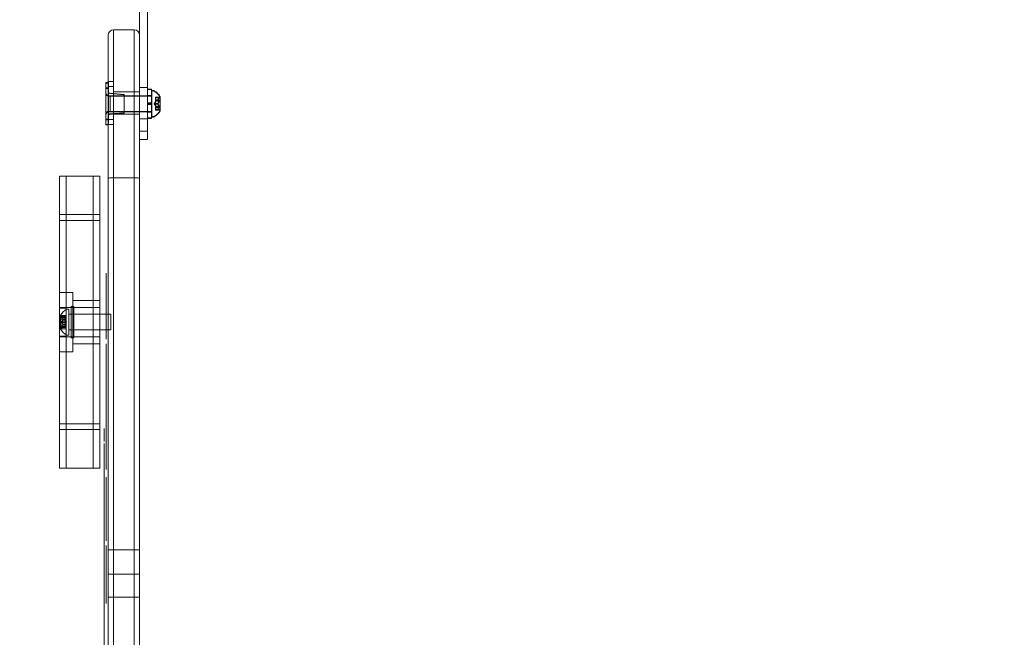
# Model space of a CAD drawing. Extents: x -118 to 513, y -385 to 66.
# Drawn here: x 38 to 62, y -66 to -51 of the extents above; entities that cross this region are included whole.
import ezdxf

# ---------------------------------------------------------------- set-up
doc = ezdxf.new("R2010")
doc.units = 0
doc.header["$MEASUREMENT"] = 0
doc.header["$PDMODE"] = 64
doc.styles.get("Standard").update_dxf_attribs({"font": 'Helvetica LT 57 Condensed_0.ttf'})
doc.dimstyles.new('FEET-METERS', dxfattribs={"dimtxt": 12, "dimasz": 7, "dimexe": 3, "dimexo": 3, "dimgap": 3, "dimtad": 0, "dimdec": 1, "dimzin": 3, "dimdsep": 46, "dimlunit": 4, "dimtxsty": 'Standard', "dimcen": 0.09, "dimadec": 0, "dimazin": 0, "dimtfac": 2, "dimtdec": 1, "dimtofl": 0, "dimtmove": 0, "dimatfit": 3, "dimfxl": 1, "dimfrac": 2, "dimtolj": 1, "dimtzin": 3, "dimarcsym": 0})

# ---------------------------------------------------------------- blocks, each defined once
blk = doc.blocks.new('*D17')
at = {"color": 0, "lineweight": -2, "transparency": 16777216}
for p, q in [((-66.6, -104.377), (-66.6, 51.156)), ((281.425, -133.635), (281.425, 51.156)), ((-59.6, 48.156), (51.494, 48.156)), ((274.425, 48.156), (145.36, 48.156))]:
    blk.add_line(p, q, dxfattribs=at)
at = {"color": 0, "lineweight": 0, "transparency": 16777216}
for points in [[(-59.6, 49.323), (-59.6, 46.989), (-66.6, 48.156)], [(274.425, 49.323), (274.425, 46.989), (281.425, 48.156)]]:
    blk.add_solid(points, dxfattribs=at)
at = {"layer": 'DEFPOINTS', "color": 0, "lineweight": 0, "transparency": 16777216}
for p in [(-66.6, 48.156), (-66.6, -107.377), (281.425, -136.635)]:
    blk.add_point(p, dxfattribs=at)
at = {"color": 0, "lineweight": 0, "transparency": 16777216, "insert": (98.427, 48.156), "char_height": 12, "attachment_point": 5}
blk.add_mtext('\\A1;29\'-0" [8.8M]', dxfattribs=at)
blk = doc.blocks.new('*D18')
at = {"color": 0, "lineweight": -2, "transparency": 16777216}
for p, q in [((111.714, 29.76), (-102.675, 29.76)), ((-99.675, 22.76), (-99.675, -100.543)), ((-99.675, -308.149), (-99.675, -194.409)), ((40.164, -315.149), (-102.675, -315.149))]:
    blk.add_line(p, q, dxfattribs=at)
at = {"color": 0, "lineweight": 0, "transparency": 16777216}
for points in [[(-100.842, 22.76), (-98.508, 22.76), (-99.675, 29.76)], [(-100.842, -308.149), (-98.508, -308.149), (-99.675, -315.149)]]:
    blk.add_solid(points, dxfattribs=at)
at = {"layer": 'DEFPOINTS', "color": 0, "lineweight": 0, "transparency": 16777216}
for p in [(114.714, 29.76), (-99.675, -315.149), (43.164, -315.149)]:
    blk.add_point(p, dxfattribs=at)
at = {"color": 0, "lineweight": 0, "transparency": 16777216, "insert": (-99.675, -147.476), "char_height": 12, "attachment_point": 5, "rotation": 90}
blk.add_mtext('\\A1;28\'-9" [8.8M]', dxfattribs=at)
blk = doc.blocks.new('new block')
at = {"color": 0, "linetype": 'Continuous', "lineweight": 0}
for p, q in [((41.033, -54.036), (41.033, -50.623)), ((41.221, -50.623), (41.221, -54.036)), ((40.282, -52.613), (40.282, -51.738)), ((40.407, -51.613), (40.407, -52.613)), ((40.907, -51.613), (40.407, -51.613)), ((40.407, -51.613), (40.407, -52.613)), ((40.907, -52.613), (40.907, -51.613)), ((40.907, -52.613), (40.907, -51.613)), ((41.032, -51.738), (41.032, -52.613)), ((40.282, -52.613), (40.282, -55.168)), ((40.407, -55.15), (40.407, -52.613)), ((40.407, -55.15), (40.407, -52.613)), ((40.907, -52.613), (40.907, -55.15)), ((40.907, -52.613), (40.907, -55.15)), ((41.032, -55.168), (41.032, -52.613)), ((40.229, -52.875), (40.229, -53)), ((40.282, -52.875), (40.229, -52.875)), ((40.229, -52.886), (40.229, -53.011)), ((40.292, -52.886), (40.229, -52.886)), ((40.282, -52.848), (40.407, -52.848)), ((40.291, -52.875), (40.282, -52.875)), ((40.282, -52.97), (40.407, -52.97)), ((40.291, -53), (40.291, -52.875)), ((40.292, -53.011), (40.292, -52.886)), ((40.229, -53.75), (40.229, -53)), ((40.229, -53), (40.282, -53)), ((40.229, -53.761), (40.229, -53.011)), ((40.229, -53.011), (40.292, -53.011)), ((40.282, -53), (40.291, -53)), ((40.291, -53), (40.291, -53.75)), ((40.635, -53.187), (40.291, -53.187)), ((40.292, -53.011), (40.292, -53.761)), ((40.635, -53.198), (40.292, -53.198)), ((40.666, -53.156), (40.32, -53.127)), ((40.667, -53.167), (40.32, -53.138)), ((40.328, -53.187), (40.328, -53.562)), ((40.328, -53.187), (41.032, -53.187)), ((41.328, -53.198), (40.328, -53.198)), ((40.907, -53.097), (40.407, -53.097)), ((40.666, -53.594), (40.666, -53.156)), ((40.667, -53.604), (40.667, -53.167)), ((41.032, -53.097), (40.907, -53.097)), ((41.032, -53.187), (41.033, -53.187)), ((41.221, -52.988), (41.033, -52.988)), ((41.033, -53.187), (41.321, -53.187)), ((41.321, -53.031), (41.221, -53.031)), ((41.221, -53.042), (41.321, -53.042)), ((41.321, -53.182), (41.221, -53.182)), ((41.221, -53.193), (41.321, -53.193)), ((41.321, -53.719), (41.321, -53.031)), ((41.321, -53.187), (41.328, -53.187)), ((41.328, -53.062), (41.328, -53.687)), ((41.368, -53.062), (41.328, -53.062)), ((41.328, -53.073), (41.368, -53.073)), ((41.528, -53.538), (41.528, -53.211)), ((41.221, -53.359), (41.321, -53.359)), ((41.221, -53.37), (41.321, -53.37)), ((41.221, -53.39), (41.321, -53.39)), ((41.221, -53.401), (41.321, -53.401)), ((41.382, -53.375), (41.416, -53.335)), ((41.382, -53.386), (41.416, -53.346)), ((41.382, -53.375), (41.416, -53.414)), ((41.382, -53.386), (41.416, -53.425)), ((41.416, -53.224), (41.416, -53.228)), ((41.416, -53.224), (41.513, -53.224)), ((41.416, -53.284), (41.416, -53.228)), ((41.509, -53.229), (41.416, -53.229)), ((41.513, -53.235), (41.416, -53.235)), ((41.509, -53.24), (41.416, -53.24)), ((41.416, -53.286), (41.416, -53.284)), ((41.472, -53.285), (41.416, -53.285)), ((41.416, -53.294), (41.416, -53.286)), ((41.472, -53.286), (41.416, -53.286)), ((41.416, -53.294), (41.416, -53.308)), ((41.509, -53.294), (41.416, -53.294)), ((41.472, -53.295), (41.416, -53.295)), ((41.472, -53.297), (41.416, -53.297)), ((41.509, -53.305), (41.416, -53.305)), ((41.416, -53.305), (41.522, -53.305)), ((41.416, -53.372), (41.416, -53.308)), ((41.509, -53.309), (41.416, -53.309)), ((41.522, -53.316), (41.416, -53.316)), ((41.509, -53.32), (41.416, -53.32)), ((41.416, -53.376), (41.416, -53.372)), ((41.472, -53.373), (41.416, -53.373)), ((41.416, -53.44), (41.416, -53.376)), ((41.472, -53.376), (41.416, -53.376)), ((41.472, -53.384), (41.416, -53.384)), ((41.472, -53.387), (41.416, -53.387)), ((41.416, -53.44), (41.416, -53.455)), ((41.509, -53.44), (41.416, -53.44)), ((41.416, -53.444), (41.522, -53.444)), ((41.509, -53.451), (41.416, -53.451)), ((41.522, -53.305), (41.522, -53.444)), ((41.522, -53.455), (41.522, -53.444)), ((40.635, -53.562), (40.291, -53.562)), ((40.635, -53.573), (40.292, -53.573)), ((40.666, -53.594), (40.32, -53.622)), ((40.667, -53.604), (40.32, -53.633)), ((40.328, -53.573), (40.328, -53.562)), ((40.328, -53.562), (41.032, -53.562)), ((41.032, -53.573), (40.328, -53.573)), ((40.907, -53.628), (40.407, -53.628)), ((41.032, -53.628), (40.907, -53.628)), ((41.032, -53.562), (41.033, -53.562)), ((41.033, -53.573), (41.032, -53.573)), ((41.033, -53.562), (41.321, -53.562)), ((41.321, -53.573), (41.033, -53.573)), ((41.321, -53.567), (41.221, -53.567)), ((41.221, -53.578), (41.321, -53.578)), ((41.321, -53.562), (41.328, -53.562)), ((41.328, -53.573), (41.321, -53.573)), ((41.522, -53.455), (41.416, -53.455)), ((41.416, -53.464), (41.416, -53.455)), ((41.509, -53.455), (41.416, -53.455)), ((41.416, -53.465), (41.416, -53.464)), ((41.472, -53.464), (41.416, -53.464)), ((41.416, -53.521), (41.416, -53.465)), ((41.472, -53.465), (41.416, -53.465)), ((41.509, -53.466), (41.416, -53.466)), ((41.472, -53.474), (41.416, -53.474)), ((41.472, -53.476), (41.416, -53.476)), ((41.416, -53.521), (41.416, -53.526)), ((41.509, -53.521), (41.416, -53.521)), ((41.416, -53.526), (41.416, -53.533)), ((41.416, -53.526), (41.513, -53.526)), ((41.509, -53.532), (41.416, -53.532)), ((41.416, -53.537), (41.416, -53.533)), ((41.513, -53.537), (41.416, -53.537)), ((41.528, -53.549), (41.528, -53.538)), ((40.229, -53.75), (40.229, -53.875)), ((40.229, -53.75), (40.282, -53.75)), ((40.229, -53.761), (40.229, -53.875)), ((40.229, -53.761), (40.292, -53.761)), ((40.229, -53.875), (40.229, -53.886)), ((40.282, -53.875), (40.229, -53.875)), ((40.282, -53.886), (40.229, -53.886)), ((40.282, -53.75), (40.291, -53.75)), ((40.282, -53.755), (40.407, -53.755)), ((40.291, -53.875), (40.282, -53.875)), ((40.282, -53.878), (40.407, -53.878)), ((40.292, -53.886), (40.282, -53.886)), ((40.291, -53.875), (40.291, -53.75)), ((40.292, -53.886), (40.292, -53.761)), ((41.221, -53.738), (41.033, -53.738)), ((41.321, -53.719), (41.221, -53.719)), ((41.221, -53.729), (41.321, -53.729)), ((41.321, -53.719), (41.321, -53.729)), ((41.328, -53.698), (41.328, -53.687)), ((41.368, -53.687), (41.328, -53.687)), ((41.328, -53.698), (41.368, -53.698)), ((41.033, -54.036), (41.221, -54.036)), ((41.033, -54.036), (41.033, -54.238)), ((41.221, -54.238), (41.221, -54.036)), ((41.221, -54.238), (41.033, -54.238)), ((39.115, -55.115), (39.115, -55.469)), ((39.115, -55.115), (39.276, -55.115)), ((39.276, -55.115), (39.276, -55.469)), ((39.276, -55.469), (39.276, -55.115)), ((39.276, -55.115), (39.922, -55.115)), ((39.922, -55.469), (39.922, -55.115)), ((39.922, -55.115), (40.083, -55.115)), ((39.922, -55.115), (39.922, -55.469)), ((40.083, -55.469), (40.083, -55.115)), ((40.282, -88.058), (40.282, -55.168)), ((40.407, -55.15), (40.407, -88.076)), ((40.407, -55.15), (40.907, -55.15)), ((40.407, -55.15), (40.407, -88.076)), ((40.907, -88.076), (40.907, -55.15)), ((40.907, -88.076), (40.907, -55.15)), ((41.032, -55.168), (41.032, -88.058)), ((39.115, -55.476), (39.115, -55.469)), ((39.115, -55.584), (39.115, -55.476)), ((39.276, -55.476), (39.276, -55.469)), ((39.276, -55.469), (39.276, -55.476)), ((39.276, -55.584), (39.276, -55.476)), ((39.276, -55.476), (39.276, -55.584)), ((39.922, -55.469), (39.922, -55.476)), ((39.922, -55.476), (39.922, -55.469)), ((39.922, -55.476), (39.922, -55.584)), ((39.922, -55.584), (39.922, -55.476)), ((40.083, -55.469), (40.083, -55.476)), ((40.083, -55.476), (40.083, -55.584)), ((39.115, -55.584), (39.115, -56.033)), ((39.276, -55.584), (39.276, -56.033)), ((39.276, -56.033), (39.276, -55.584)), ((39.922, -56.033), (39.922, -55.584)), ((39.922, -55.584), (39.922, -56.033)), ((40.083, -56.033), (40.083, -55.584)), ((39.115, -56.033), (39.115, -56.638)), ((39.115, -56.033), (39.276, -56.033)), ((39.276, -56.033), (39.276, -56.638)), ((39.276, -56.638), (39.276, -56.033)), ((39.276, -56.033), (39.922, -56.033)), ((39.922, -56.638), (39.922, -56.033)), ((39.922, -56.033), (40.083, -56.033)), ((39.922, -56.033), (39.922, -56.638)), ((40.083, -56.638), (40.083, -56.033)), ((39.115, -56.174), (39.276, -56.174)), ((39.276, -56.174), (39.922, -56.174)), ((39.922, -56.174), (40.083, -56.174)), ((39.115, -56.643), (39.115, -56.638)), ((39.115, -56.785), (39.115, -56.643)), ((39.276, -56.643), (39.276, -56.638)), ((39.276, -56.638), (39.276, -56.643)), ((39.276, -56.785), (39.276, -56.643)), ((39.276, -56.643), (39.276, -56.785)), ((39.922, -56.638), (39.922, -56.643)), ((39.922, -56.643), (39.922, -56.638)), ((39.922, -56.643), (39.922, -56.785)), ((39.922, -56.785), (39.922, -56.643)), ((40.083, -56.638), (40.083, -56.643)), ((40.083, -56.643), (40.083, -56.785)), ((39.115, -56.785), (39.115, -58.157)), ((39.276, -56.785), (39.276, -58.157)), ((39.276, -58.157), (39.276, -56.785)), ((39.922, -58.157), (39.922, -56.785)), ((39.922, -56.785), (39.922, -58.157)), ((40.083, -58.157), (40.083, -56.785)), ((40.235, -57.445), (40.235, -57.433)), ((40.235, -57.466), (40.235, -57.445)), ((40.235, -57.53), (40.235, -57.466)), ((40.235, -57.619), (40.235, -57.53)), ((40.235, -57.712), (40.235, -57.619)), ((39.115, -57.894), (39.276, -57.894)), ((39.276, -57.894), (39.438, -57.894)), ((39.438, -59.315), (39.438, -57.894)), ((40.235, -57.831), (40.235, -57.712)), ((40.235, -57.971), (40.235, -57.831)), ((39.115, -58.25), (39.115, -58.157)), ((39.276, -58.25), (39.276, -58.157)), ((39.276, -58.157), (39.276, -58.25)), ((39.438, -58.088), (39.922, -58.088)), ((39.922, -58.088), (40.083, -58.088)), ((39.922, -58.157), (39.922, -58.25)), ((39.922, -58.25), (39.922, -58.157)), ((40.083, -58.157), (40.083, -58.25)), ((40.235, -58.132), (40.235, -57.971)), ((40.235, -58.166), (40.235, -58.132)), ((39.276, -58.25), (39.115, -58.25)), ((39.115, -58.25), (39.115, -58.959)), ((39.115, -58.269), (39.276, -58.269)), ((39.276, -58.25), (39.276, -58.959)), ((39.922, -58.25), (39.276, -58.25)), ((39.276, -58.959), (39.276, -58.25)), ((39.342, -58.292), (39.301, -58.292)), ((39.342, -58.292), (39.342, -58.604)), ((39.394, -58.979), (39.394, -58.229)), ((39.457, -58.229), (39.394, -58.229)), ((39.457, -58.229), (39.457, -58.979)), ((39.922, -58.959), (39.922, -58.25)), ((40.083, -58.25), (39.922, -58.25)), ((39.922, -58.25), (39.922, -58.959)), ((40.083, -58.959), (40.083, -58.25)), ((40.235, -58.335), (40.235, -58.166)), ((40.235, -58.479), (40.235, -58.335)), ((39.276, -58.444), (39.115, -58.444)), ((39.141, -58.441), (39.141, -58.768)), ((39.147, -58.535), (39.147, -58.604)), ((39.147, -58.535), (39.253, -58.535)), ((39.147, -58.604), (39.147, -58.674)), ((39.157, -58.472), (39.253, -58.472)), ((39.198, -58.501), (39.159, -58.456)), ((39.16, -58.474), (39.253, -58.474)), ((39.16, -58.482), (39.253, -58.482)), ((39.16, -58.596), (39.253, -58.596)), ((39.16, -58.613), (39.253, -58.613)), ((39.198, -58.501), (39.253, -58.501)), ((39.198, -58.501), (39.253, -58.501)), ((39.198, -58.552), (39.253, -58.552)), ((39.198, -58.554), (39.253, -58.554)), ((39.253, -58.472), (39.253, -58.481)), ((39.253, -58.55), (39.253, -58.481)), ((39.253, -58.554), (39.253, -58.55)), ((39.253, -58.596), (39.253, -58.554)), ((39.288, -58.604), (39.253, -58.565)), ((39.253, -58.596), (39.253, -58.612)), ((39.288, -58.604), (39.253, -58.644)), ((39.253, -58.654), (39.253, -58.612)), ((39.342, -58.417), (40.083, -58.417)), ((39.342, -58.604), (39.342, -58.917)), ((39.457, -58.417), (39.394, -58.417)), ((40.083, -58.417), (40.282, -58.417)), ((40.235, -58.606), (40.235, -58.479)), ((40.235, -58.708), (40.235, -58.606)), ((40.282, -58.417), (40.342, -58.417)), ((40.342, -58.417), (40.342, -58.604)), ((40.342, -58.604), (40.342, -58.792)), ((39.276, -58.765), (39.115, -58.765)), ((39.147, -58.674), (39.253, -58.674)), ((39.157, -58.736), (39.253, -58.736)), ((39.198, -58.708), (39.159, -58.753)), ((39.16, -58.726), (39.253, -58.726)), ((39.16, -58.735), (39.253, -58.735)), ((39.198, -58.655), (39.253, -58.655)), ((39.198, -58.657), (39.253, -58.657)), ((39.198, -58.708), (39.253, -58.708)), ((39.198, -58.708), (39.253, -58.708)), ((39.253, -58.657), (39.253, -58.654)), ((39.253, -58.726), (39.253, -58.657)), ((39.253, -58.726), (39.253, -58.736)), ((39.342, -58.792), (40.083, -58.792)), ((39.457, -58.792), (39.394, -58.792)), ((40.083, -58.792), (40.282, -58.792)), ((40.235, -58.746), (40.235, -58.708)), ((40.235, -58.856), (40.235, -58.746)), ((40.235, -58.924), (40.235, -58.856)), ((40.282, -58.792), (40.342, -58.792)), ((39.115, -58.939), (39.276, -58.939)), ((39.276, -58.959), (39.115, -58.959)), ((39.115, -59.052), (39.115, -58.959)), ((39.115, -59.052), (39.115, -60.424)), ((39.276, -59.052), (39.276, -58.959)), ((39.276, -58.959), (39.276, -59.052)), ((39.922, -58.959), (39.276, -58.959)), ((39.276, -59.052), (39.276, -60.424)), ((39.276, -60.424), (39.276, -59.052)), ((39.342, -58.917), (39.301, -58.917)), ((39.457, -58.979), (39.394, -58.979)), ((39.922, -58.959), (39.922, -59.052)), ((40.083, -58.959), (39.922, -58.959)), ((39.922, -59.052), (39.922, -58.959)), ((39.922, -60.424), (39.922, -59.052)), ((39.922, -59.052), (39.922, -60.424)), ((40.083, -58.959), (40.083, -59.052)), ((40.083, -60.424), (40.083, -59.052)), ((40.235, -58.954), (40.235, -58.924)), ((40.235, -58.983), (40.235, -58.954)), ((40.235, -59.009), (40.235, -58.983)), ((39.115, -59.315), (39.276, -59.315)), ((39.276, -59.315), (39.438, -59.315)), ((39.438, -59.121), (39.922, -59.121)), ((39.922, -59.121), (40.083, -59.121)), ((40.235, -60.517), (40.235, -59.122)), ((39.115, -60.566), (39.115, -60.424)), ((39.276, -60.566), (39.276, -60.424)), ((39.276, -60.424), (39.276, -60.566)), ((39.922, -60.424), (39.922, -60.566)), ((39.922, -60.566), (39.922, -60.424)), ((40.083, -60.424), (40.083, -60.566)), ((39.115, -60.571), (39.115, -60.566)), ((39.115, -60.571), (39.115, -61.176)), ((39.276, -60.571), (39.276, -60.566)), ((39.276, -60.566), (39.276, -60.571)), ((39.276, -60.571), (39.276, -61.176)), ((39.276, -61.176), (39.276, -60.571)), ((39.922, -60.566), (39.922, -60.571)), ((39.922, -60.571), (39.922, -60.566)), ((39.922, -61.176), (39.922, -60.571)), ((39.922, -60.571), (39.922, -61.176)), ((40.083, -60.566), (40.083, -60.571)), ((40.083, -61.176), (40.083, -60.571)), ((40.235, -61.012), (40.235, -60.517)), ((39.115, -61.035), (39.276, -61.035)), ((39.115, -61.176), (39.115, -61.625)), ((39.115, -61.176), (39.276, -61.176)), ((39.276, -61.035), (39.922, -61.035)), ((39.276, -61.176), (39.276, -61.625)), ((39.276, -61.625), (39.276, -61.176)), ((39.276, -61.176), (39.922, -61.176)), ((39.922, -61.035), (40.083, -61.035)), ((39.922, -61.625), (39.922, -61.176)), ((39.922, -61.176), (40.083, -61.176)), ((39.922, -61.176), (39.922, -61.625)), ((40.083, -61.625), (40.083, -61.176)), ((40.182, -61.148), (40.182, -61.305)), ((40.235, -61.627), (40.235, -61.012)), ((40.182, -61.305), (40.182, -61.457)), ((39.115, -61.732), (39.115, -61.625)), ((39.276, -61.732), (39.276, -61.625)), ((39.276, -61.625), (39.276, -61.732)), ((39.922, -61.625), (39.922, -61.732)), ((39.922, -61.732), (39.922, -61.625)), ((40.083, -61.625), (40.083, -61.732)), ((40.182, -64.689), (40.182, -61.508)), ((40.235, -62.131), (40.235, -61.627)), ((39.115, -61.739), (39.115, -61.732)), ((39.115, -61.739), (39.115, -62.094)), ((39.276, -61.739), (39.276, -61.732)), ((39.276, -61.732), (39.276, -61.739)), ((39.276, -61.739), (39.276, -62.094)), ((39.276, -62.094), (39.276, -61.739)), ((39.922, -61.732), (39.922, -61.739)), ((39.922, -61.739), (39.922, -61.732)), ((39.922, -62.094), (39.922, -61.739)), ((39.922, -61.739), (39.922, -62.094)), ((40.083, -61.732), (40.083, -61.739)), ((40.083, -62.094), (40.083, -61.739)), ((39.115, -62.094), (39.276, -62.094)), ((39.276, -62.094), (39.922, -62.094)), ((39.922, -62.094), (40.083, -62.094)), ((40.235, -63.262), (40.235, -62.309)), ((40.182, -62.8), (40.182, -63.071)), ((40.182, -63.071), (40.182, -63.122)), ((40.182, -63.122), (40.182, -63.241)), ((40.182, -63.241), (40.182, -63.283)), ((40.235, -63.41), (40.235, -63.262)), ((40.235, -63.521), (40.235, -63.41)), ((40.235, -63.656), (40.235, -63.521)), ((40.235, -63.673), (40.235, -63.656)), ((40.235, -63.771), (40.235, -63.673)), ((40.235, -63.783), (40.235, -63.771)), ((40.235, -63.817), (40.235, -63.783)), ((40.235, -63.826), (40.235, -63.817)), ((40.235, -63.834), (40.235, -63.826)), ((40.235, -65.333), (40.235, -63.944)), ((40.407, -64.049), (40.282, -64.049)), ((40.907, -64.049), (40.407, -64.049)), ((41.032, -64.049), (40.907, -64.049)), ((40.182, -65.142), (40.182, -64.689)), ((40.407, -64.632), (40.282, -64.632)), ((40.907, -64.632), (40.407, -64.632)), ((41.032, -64.632), (40.907, -64.632)), ((40.182, -67.134), (40.182, -65.142)), ((40.407, -65.182), (40.282, -65.182)), ((40.907, -65.182), (40.407, -65.182)), ((41.032, -65.182), (40.907, -65.182))]:
    blk.add_line(p, q, dxfattribs=at)
for centre, radius, start, end in [((40.407, -51.738), 0.125, 90, 180), ((40.907, -51.738), 0.125, 0, 90), ((40.291, -53.125), 0.0625, 180, 270), ((40.292, -53.136), 0.0625, 180, 270), ((40.323, -53.096), 0.0312, 180, 265.2364), ((40.323, -53.107), 0.0312, 180, 265.2364), ((40.635, -53.156), 0.0313, 270, 360), ((40.635, -53.167), 0.0313, 270, 360), ((41.368, -53.094), 0.0313, 56.8703, 90), ((41.368, -53.104), 0.0313, 56.8703, 90), ((41.12, -53.474), 0.485, 32.9261, 56.8703), ((41.12, -53.484), 0.485, 32.9261, 56.8703), ((41.558, -53.268), 0.0625, 120.0032, 135.5218), ((41.526, -53.211), 0.0025, 300.0032, 0), ((41.526, -53.211), 0.0025, 360, 33.1231), ((41.558, -53.278), 0.0625, 120.0032, 135.5218), ((41.526, -53.222), 0.0025, 300.0032, 0), ((41.526, -53.222), 0.0025, 360, 33.1231), ((40.291, -53.625), 0.0625, 90, 180), ((40.292, -53.636), 0.0625, 90, 180), ((40.323, -53.654), 0.0312, 94.7636, 180), ((40.323, -53.664), 0.0312, 94.7636, 180), ((40.635, -53.594), 0.0313, 0, 90), ((40.635, -53.604), 0.0313, 0, 90), ((41.368, -53.656), 0.0313, 270, 303.1297), ((41.12, -53.276), 0.485, 303.1297, 327.0739), ((41.12, -53.287), 0.485, 303.1297, 327.0739), ((41.558, -53.482), 0.0625, 224.4782, 239.9968), ((41.558, -53.493), 0.0625, 224.4782, 239.9968), ((41.526, -53.538), 0.0025, 360, 59.9968), ((41.526, -53.549), 0.0025, 360, 59.9968), ((41.526, -53.538), 0.0025, 326.8769, 0), ((41.526, -53.549), 0.0025, 326.8769, 0), ((41.368, -53.667), 0.0313, 270, 303.1297), ((39.549, -58.703), 0.485, 123.1297, 147.0739), ((39.301, -58.323), 0.0313, 90, 123.1297), ((39.144, -58.441), 0.0025, 146.8769, 180), ((39.144, -58.441), 0.0025, 180, 239.9968), ((39.111, -58.497), 0.0625, 41.0708, 59.9968), ((39.144, -58.768), 0.0025, 120.0032, 180), ((39.144, -58.768), 0.0025, 180, 213.1231), ((39.549, -58.506), 0.485, 212.9261, 236.8703), ((39.111, -58.712), 0.0625, 300.0032, 318.9292), ((39.301, -58.886), 0.0313, 236.8703, 270)]:
    blk.add_arc(centre, radius, start, end, dxfattribs=at)
for points, weights in [([(41.472, -53.284), (41.483, -53.26), (41.51, -53.228)], [1.2877924798, 1.2144124615, 1.05685445761]), ([(41.509, -53.229), (41.482, -53.261), (41.472, -53.285)], [1.06120691497, 1.21890298912, 1.29071555247]), ([(41.472, -53.294), (41.483, -53.271), (41.51, -53.238)], [1.2877924798, 1.2144124615, 1.05685445761]), ([(41.509, -53.24), (41.482, -53.272), (41.472, -53.295)], [1.06120691497, 1.21890298912, 1.29071555247]), ([(41.509, -53.294), (41.482, -53.289), (41.472, -53.286)], [1.06120691497, 1.21890298912, 1.29071555247]), ([(41.472, -53.286), (41.483, -53.29), (41.51, -53.294)], [1.2877924798, 1.2144124615, 1.05685445761]), ([(41.509, -53.305), (41.482, -53.3), (41.472, -53.297)], [1.06120691497, 1.21890298912, 1.29071555247]), ([(41.472, -53.297), (41.483, -53.3), (41.51, -53.305)], [1.2877924798, 1.2144124615, 1.05685445761]), ([(41.472, -53.372), (41.483, -53.346), (41.51, -53.308)], [1.2877924798, 1.2144124615, 1.05685445761]), ([(41.509, -53.309), (41.482, -53.347), (41.472, -53.373)], [1.06120691497, 1.21890298912, 1.29071555247]), ([(41.472, -53.383), (41.483, -53.356), (41.51, -53.319)], [1.2877924798, 1.2144124615, 1.05685445761]), ([(41.509, -53.32), (41.482, -53.358), (41.472, -53.384)], [1.06120691497, 1.21890298912, 1.29071555247]), ([(41.509, -53.44), (41.482, -53.403), (41.472, -53.376)], [1.06120691497, 1.21890298912, 1.29071555247]), ([(41.472, -53.377), (41.483, -53.404), (41.51, -53.441)], [1.2877924798, 1.2144124615, 1.05685445761]), ([(41.509, -53.451), (41.482, -53.413), (41.472, -53.387)], [1.06120691497, 1.21890298912, 1.29071555247]), ([(41.472, -53.388), (41.483, -53.415), (41.51, -53.452)], [1.2877924798, 1.2144124615, 1.05685445761]), ([(41.472, -53.464), (41.483, -53.46), (41.51, -53.455)], [1.2877924798, 1.2144124615, 1.05685445761]), ([(41.509, -53.455), (41.482, -53.46), (41.472, -53.464)], [1.06120691497, 1.21890298912, 1.29071555247]), ([(41.509, -53.521), (41.482, -53.488), (41.472, -53.465)], [1.06120691497, 1.21890298912, 1.29071555247]), ([(41.472, -53.474), (41.483, -53.471), (41.51, -53.466)], [1.2877924798, 1.2144124615, 1.05685445761]), ([(41.509, -53.466), (41.482, -53.471), (41.472, -53.474)], [1.06120691497, 1.21890298912, 1.29071555247]), ([(41.472, -53.466), (41.483, -53.489), (41.51, -53.522)], [1.2877924798, 1.2144124615, 1.05685445761]), ([(41.509, -53.532), (41.482, -53.499), (41.472, -53.476)], [1.06120691497, 1.21890298912, 1.29071555247]), ([(41.472, -53.477), (41.483, -53.5), (41.51, -53.533)], [1.2877924798, 1.2144124615, 1.05685445761]), ([(39.197, -58.5), (39.187, -58.489), (39.159, -58.473)], [1.2877924798, 1.2144124615, 1.05685445761]), ([(39.197, -58.55), (39.187, -58.522), (39.159, -58.481)], [1.2877924798, 1.2144124615, 1.05685445761]), ([(39.197, -58.555), (39.187, -58.572), (39.159, -58.596)], [1.2877924798, 1.2144124615, 1.05685445761]), ([(39.197, -58.654), (39.187, -58.637), (39.159, -58.612)], [1.2877924798, 1.2144124615, 1.05685445761]), ([(39.16, -58.474), (39.187, -58.49), (39.198, -58.501)], [1.06120691497, 1.21890298912, 1.29071555247]), ([(39.16, -58.482), (39.187, -58.523), (39.198, -58.552)], [1.06120691497, 1.21890298912, 1.29071555247]), ([(39.16, -58.596), (39.187, -58.571), (39.198, -58.554)], [1.06120691497, 1.21890298912, 1.29071555247]), ([(39.16, -58.613), (39.187, -58.638), (39.198, -58.655)], [1.06120691497, 1.21890298912, 1.29071555247]), ([(39.197, -58.658), (39.187, -58.687), (39.159, -58.728)], [1.2877924798, 1.2144124615, 1.05685445761]), ([(39.197, -58.708), (39.187, -58.72), (39.159, -58.736)], [1.2877924798, 1.2144124615, 1.05685445761]), ([(39.16, -58.726), (39.187, -58.686), (39.198, -58.657)], [1.06120691497, 1.21890298912, 1.29071555247]), ([(39.16, -58.735), (39.187, -58.719), (39.198, -58.708)], [1.06120691497, 1.21890298912, 1.29071555247])]:
    blk.add_rational_spline(points, weights, degree=2, dxfattribs=at)
for points, knots in [([(41.472, -53.284), (41.472, -53.284), (41.472, -53.284), (41.472, -53.285), (41.472, -53.285), (41.472, -53.286), (41.472, -53.286), (41.472, -53.286)], [0.006463967, 0.006463967, 0.006463967, 0.006463967, 0.007125803, 0.007125803, 0.009029787, 0.009029787, 0.010339612, 0.010339612, 0.010339612, 0.010339612]), ([(41.472, -53.286), (41.472, -53.286), (41.472, -53.286), (41.472, -53.286), (41.472, -53.286), (41.472, -53.286)], [0.006463967, 0.006463967, 0.006463967, 0.006463967, 0.007125803, 0.007125803, 0.007719964, 0.007719964, 0.007719964, 0.007719964]), ([(41.472, -53.294), (41.472, -53.294), (41.472, -53.295), (41.472, -53.295), (41.472, -53.295), (41.472, -53.295)], [0.006463967, 0.006463967, 0.006463967, 0.006463967, 0.007125803, 0.007125803, 0.007719964, 0.007719964, 0.007719964, 0.007719964]), ([(41.472, -53.297), (41.472, -53.297), (41.472, -53.297), (41.472, -53.297), (41.472, -53.296), (41.472, -53.296), (41.472, -53.296), (41.472, -53.295)], [0.006463967, 0.006463967, 0.006463967, 0.006463967, 0.007125803, 0.007125803, 0.009029787, 0.009029787, 0.010339612, 0.010339612, 0.010339612, 0.010339612]), ([(41.472, -53.372), (41.472, -53.372), (41.472, -53.373), (41.472, -53.373), (41.472, -53.374), (41.472, -53.375), (41.472, -53.376), (41.472, -53.376)], [0.006463967, 0.006463967, 0.006463967, 0.006463967, 0.007125803, 0.007125803, 0.009029787, 0.009029787, 0.010339612, 0.010339612, 0.010339612, 0.010339612]), ([(41.472, -53.377), (41.472, -53.377), (41.472, -53.377), (41.472, -53.376), (41.472, -53.376), (41.472, -53.376)], [0.006463967, 0.006463967, 0.006463967, 0.006463967, 0.007125803, 0.007125803, 0.007719964, 0.007719964, 0.007719964, 0.007719964]), ([(41.472, -53.383), (41.472, -53.383), (41.472, -53.383), (41.472, -53.384), (41.472, -53.384), (41.472, -53.384)], [0.006463967, 0.006463967, 0.006463967, 0.006463967, 0.007125803, 0.007125803, 0.007719964, 0.007719964, 0.007719964, 0.007719964]), ([(41.472, -53.388), (41.472, -53.388), (41.472, -53.388), (41.472, -53.387), (41.472, -53.386), (41.472, -53.385), (41.472, -53.385), (41.472, -53.384)], [0.006463967, 0.006463967, 0.006463967, 0.006463967, 0.007125803, 0.007125803, 0.009029787, 0.009029787, 0.010339612, 0.010339612, 0.010339612, 0.010339612]), ([(41.509, -53.24), (41.51, -53.239), (41.51, -53.238), (41.511, -53.238), (41.511, -53.237), (41.511, -53.237)], [0.007300399, 0.007300399, 0.007300399, 0.007300399, 0.009949303, 0.009949303, 0.010414835, 0.010414835, 0.010414835, 0.010414835]), ([(41.509, -53.294), (41.51, -53.294), (41.51, -53.294), (41.511, -53.295), (41.511, -53.295), (41.511, -53.295)], [0.007300399, 0.007300399, 0.007300399, 0.007300399, 0.009949303, 0.009949303, 0.010414835, 0.010414835, 0.010414835, 0.010414835]), ([(41.509, -53.32), (41.51, -53.319), (41.51, -53.319), (41.511, -53.318), (41.511, -53.318), (41.511, -53.318)], [0.007300399, 0.007300399, 0.007300399, 0.007300399, 0.009949303, 0.009949303, 0.010414835, 0.010414835, 0.010414835, 0.010414835]), ([(41.509, -53.44), (41.51, -53.441), (41.51, -53.442), (41.511, -53.442), (41.511, -53.443), (41.511, -53.443)], [0.007300399, 0.007300399, 0.007300399, 0.007300399, 0.009949303, 0.009949303, 0.010414835, 0.010414835, 0.010414835, 0.010414835]), ([(41.511, -53.227), (41.511, -53.227), (41.511, -53.227), (41.51, -53.227), (41.51, -53.227), (41.51, -53.228)], [0.026417714, 0.026417714, 0.026417714, 0.026417714, 0.026883246, 0.026883246, 0.028070805, 0.028070805, 0.028070805, 0.028070805]), ([(41.511, -53.305), (41.511, -53.305), (41.511, -53.305), (41.51, -53.305), (41.51, -53.305), (41.51, -53.305)], [0.026417714, 0.026417714, 0.026417714, 0.026417714, 0.026883246, 0.026883246, 0.028070805, 0.028070805, 0.028070805, 0.028070805]), ([(41.511, -53.307), (41.511, -53.307), (41.511, -53.307), (41.51, -53.308), (41.51, -53.308), (41.51, -53.308)], [0.026417714, 0.026417714, 0.026417714, 0.026417714, 0.026883246, 0.026883246, 0.028070805, 0.028070805, 0.028070805, 0.028070805]), ([(41.513, -53.224), (41.513, -53.224), (41.513, -53.224), (41.513, -53.224), (41.513, -53.224), (41.513, -53.224), (41.513, -53.224), (41.513, -53.224), (41.513, -53.224), (41.513, -53.224), (41.513, -53.224), (41.513, -53.225), (41.512, -53.225), (41.512, -53.226), (41.511, -53.226), (41.511, -53.227)], [0.00832591, 0.00832591, 0.00832591, 0.00832591, 0.008384407, 0.008384407, 0.008477598, 0.008477598, 0.00868657, 0.00868657, 0.010115247, 0.010115247, 0.012126305, 0.012126305, 0.014665951, 0.014665951, 0.016648384, 0.016648384, 0.016648384, 0.016648384]), ([(41.511, -53.237), (41.511, -53.237), (41.511, -53.237), (41.512, -53.237), (41.512, -53.236), (41.513, -53.235), (41.513, -53.235), (41.513, -53.235), (41.513, -53.235), (41.513, -53.235), (41.513, -53.235), (41.513, -53.235), (41.513, -53.235), (41.513, -53.235), (41.513, -53.235), (41.513, -53.235), (41.513, -53.235), (41.513, -53.235)], [0, 0, 0, 0, 0.000413933, 0.000413933, 0.003310324, 0.003310324, 0.005676452, 0.005676452, 0.007944072, 0.007944072, 0.008163087, 0.008163087, 0.008250917, 0.008250917, 0.008315214, 0.008315214, 0.00832591, 0.00832591, 0.00832591, 0.00832591]), ([(41.511, -53.295), (41.511, -53.295), (41.511, -53.295), (41.512, -53.295), (41.512, -53.295), (41.513, -53.296), (41.513, -53.297), (41.513, -53.298), (41.513, -53.298), (41.513, -53.299), (41.513, -53.299), (41.513, -53.299), (41.513, -53.299), (41.513, -53.299), (41.513, -53.299), (41.513, -53.299), (41.513, -53.299), (41.513, -53.299), (41.513, -53.299), (41.513, -53.299), (41.513, -53.3), (41.513, -53.3), (41.513, -53.3), (41.513, -53.302), (41.513, -53.302), (41.513, -53.304), (41.512, -53.304), (41.512, -53.306), (41.511, -53.306), (41.511, -53.307)], [0, 0, 0, 0, 0.00041133, 0.00041133, 0.0035034, 0.0035034, 0.00594033, 0.00594033, 0.00795678, 0.00795678, 0.00816734, 0.00816734, 0.00825334, 0.00825334, 0.00831687, 0.00831687, 0.00838579, 0.00838579, 0.00847957, 0.00847957, 0.00869405, 0.00869405, 0.01012524, 0.01012524, 0.01214061, 0.01214061, 0.01467168, 0.01467168, 0.01664979, 0.01664979, 0.01664979, 0.01664979]), ([(41.511, -53.318), (41.511, -53.317), (41.511, -53.317), (41.512, -53.316), (41.512, -53.315), (41.513, -53.314), (41.513, -53.313), (41.513, -53.311), (41.513, -53.311), (41.513, -53.31), (41.513, -53.31), (41.513, -53.31), (41.513, -53.31), (41.513, -53.31), (41.513, -53.31), (41.513, -53.31), (41.513, -53.31), (41.513, -53.31), (41.513, -53.31), (41.513, -53.31), (41.513, -53.31), (41.513, -53.309), (41.513, -53.309), (41.513, -53.308), (41.513, -53.308), (41.513, -53.307), (41.512, -53.306), (41.512, -53.306), (41.511, -53.306), (41.511, -53.305)], [0, 0, 0, 0, 0.00041176, 0.00041176, 0.00365422, 0.00365422, 0.00610875, 0.00610875, 0.00796436, 0.00796436, 0.00817423, 0.00817423, 0.00825796, 0.00825796, 0.00832097, 0.00832097, 0.00839048, 0.00839048, 0.00848722, 0.00848722, 0.00871815, 0.00871815, 0.01015814, 0.01015814, 0.01218673, 0.01218673, 0.01468858, 0.01468858, 0.01665151, 0.01665151, 0.01665151, 0.01665151]), ([(41.511, -53.443), (41.511, -53.443), (41.511, -53.443), (41.512, -53.444), (41.512, -53.445), (41.513, -53.447), (41.513, -53.448), (41.513, -53.449), (41.513, -53.449), (41.513, -53.45), (41.513, -53.45), (41.513, -53.45), (41.513, -53.45), (41.513, -53.45), (41.513, -53.45), (41.513, -53.45), (41.513, -53.45), (41.513, -53.45), (41.513, -53.45), (41.513, -53.45), (41.513, -53.451), (41.513, -53.451), (41.513, -53.451), (41.513, -53.452), (41.513, -53.453), (41.513, -53.454), (41.512, -53.454), (41.512, -53.455), (41.511, -53.455), (41.511, -53.455)], [0, 0, 0, 0, 0.00041232, 0.00041232, 0.00367036, 0.00367036, 0.0061271, 0.0061271, 0.00796491, 0.00796491, 0.00815345, 0.00815345, 0.00825503, 0.00825503, 0.00831852, 0.00831852, 0.00838777, 0.00838777, 0.00848273, 0.00848273, 0.00870295, 0.00870295, 0.01013563, 0.01013563, 0.01215525, 0.01215525, 0.01467787, 0.01467787, 0.0166517, 0.0166517, 0.0166517, 0.0166517]), ([(41.472, -53.464), (41.472, -53.464), (41.472, -53.464), (41.472, -53.464), (41.472, -53.464), (41.472, -53.464), (41.472, -53.465), (41.472, -53.465)], [0.006463967, 0.006463967, 0.006463967, 0.006463967, 0.007125803, 0.007125803, 0.009029787, 0.009029787, 0.010339612, 0.010339612, 0.010339612, 0.010339612]), ([(41.472, -53.466), (41.472, -53.466), (41.472, -53.466), (41.472, -53.465), (41.472, -53.465), (41.472, -53.465)], [0.006463967, 0.006463967, 0.006463967, 0.006463967, 0.007125803, 0.007125803, 0.007719964, 0.007719964, 0.007719964, 0.007719964]), ([(41.472, -53.474), (41.472, -53.474), (41.472, -53.474), (41.472, -53.474), (41.472, -53.474), (41.472, -53.474)], [0.006463967, 0.006463967, 0.006463967, 0.006463967, 0.007125803, 0.007125803, 0.007719964, 0.007719964, 0.007719964, 0.007719964]), ([(41.472, -53.477), (41.472, -53.477), (41.472, -53.476), (41.472, -53.476), (41.472, -53.475), (41.472, -53.475), (41.472, -53.475), (41.472, -53.474)], [0.006463967, 0.006463967, 0.006463967, 0.006463967, 0.007125803, 0.007125803, 0.009029787, 0.009029787, 0.010339612, 0.010339612, 0.010339612, 0.010339612]), ([(41.509, -53.466), (41.51, -53.466), (41.51, -53.466), (41.511, -53.466), (41.511, -53.466), (41.511, -53.466)], [0.007300399, 0.007300399, 0.007300399, 0.007300399, 0.009949303, 0.009949303, 0.010414835, 0.010414835, 0.010414835, 0.010414835]), ([(41.509, -53.521), (41.51, -53.521), (41.51, -53.522), (41.511, -53.523), (41.511, -53.523), (41.511, -53.523)], [0.007300399, 0.007300399, 0.007300399, 0.007300399, 0.009949303, 0.009949303, 0.010414835, 0.010414835, 0.010414835, 0.010414835]), ([(41.511, -53.453), (41.511, -53.453), (41.511, -53.453), (41.51, -53.453), (41.51, -53.452), (41.51, -53.452)], [0.026417714, 0.026417714, 0.026417714, 0.026417714, 0.026883246, 0.026883246, 0.028070805, 0.028070805, 0.028070805, 0.028070805]), ([(41.511, -53.455), (41.511, -53.455), (41.511, -53.455), (41.51, -53.455), (41.51, -53.455), (41.51, -53.455)], [0.026417714, 0.026417714, 0.026417714, 0.026417714, 0.026883246, 0.026883246, 0.028070805, 0.028070805, 0.028070805, 0.028070805]), ([(41.511, -53.534), (41.511, -53.534), (41.511, -53.533), (41.51, -53.533), (41.51, -53.533), (41.51, -53.533)], [0.026417714, 0.026417714, 0.026417714, 0.026417714, 0.026883246, 0.026883246, 0.028070805, 0.028070805, 0.028070805, 0.028070805]), ([(41.511, -53.466), (41.511, -53.466), (41.511, -53.466), (41.512, -53.465), (41.512, -53.465), (41.513, -53.464), (41.513, -53.463), (41.513, -53.462), (41.513, -53.462), (41.513, -53.461), (41.513, -53.461), (41.513, -53.461), (41.513, -53.461), (41.513, -53.461), (41.513, -53.461), (41.513, -53.461), (41.513, -53.461), (41.513, -53.461), (41.513, -53.461), (41.513, -53.461), (41.513, -53.461), (41.513, -53.46), (41.513, -53.46), (41.513, -53.459), (41.513, -53.458), (41.513, -53.457), (41.512, -53.456), (41.512, -53.455), (41.511, -53.454), (41.511, -53.453)], [0, 0, 0, 0, 0.00041106, 0.00041106, 0.0035373, 0.0035373, 0.00597776, 0.00597776, 0.00795862, 0.00795862, 0.008168, 0.008168, 0.00825376, 0.00825376, 0.00831721, 0.00831721, 0.00838612, 0.00838612, 0.00848005, 0.00848005, 0.00869554, 0.00869554, 0.01012717, 0.01012717, 0.01214334, 0.01214334, 0.01467282, 0.01467282, 0.01665013, 0.01665013, 0.01665013, 0.01665013]), ([(41.511, -53.523), (41.511, -53.523), (41.511, -53.523), (41.512, -53.524), (41.512, -53.524), (41.513, -53.525), (41.513, -53.525), (41.513, -53.526), (41.513, -53.526), (41.513, -53.526), (41.513, -53.526), (41.513, -53.526), (41.513, -53.526), (41.513, -53.526), (41.513, -53.526), (41.513, -53.526), (41.513, -53.526), (41.513, -53.526)], [0, 0, 0, 0, 0.000413479, 0.000413479, 0.003359379, 0.003359379, 0.005723595, 0.005723595, 0.00794646, 0.00794646, 0.008163872, 0.008163872, 0.008251319, 0.008251319, 0.008315428, 0.008315428, 0.008325812, 0.008325812, 0.008325812, 0.008325812]), ([(41.513, -53.537), (41.513, -53.537), (41.513, -53.537), (41.513, -53.537), (41.513, -53.537), (41.513, -53.537), (41.513, -53.537), (41.513, -53.536), (41.513, -53.536), (41.513, -53.536), (41.513, -53.536), (41.513, -53.536), (41.512, -53.535), (41.512, -53.534), (41.511, -53.534), (41.511, -53.534)], [0.008325812, 0.008325812, 0.008325812, 0.008325812, 0.008384507, 0.008384507, 0.008477699, 0.008477699, 0.008687322, 0.008687322, 0.010116525, 0.010116525, 0.012128171, 0.012128171, 0.014666722, 0.014666722, 0.016648614, 0.016648614, 0.016648614, 0.016648614]), ([(40.282, -55.168), (40.282, -55.168), (40.282, -55.168), (40.282, -55.166), (40.283, -55.165), (40.287, -55.163), (40.289, -55.162), (40.299, -55.158), (40.308, -55.156), (40.331, -55.153), (40.345, -55.152), (40.375, -55.15), (40.391, -55.15), (40.407, -55.15)], [-0.0005056, -0.0005056, -0.0005056, -0.0005056, 0, 0, 0.0256217, 0.0256217, 0.0512228, 0.0512228, 0.1003841, 0.1003841, 0.1490251, 0.1490251, 0.197405, 0.197405, 0.197405, 0.197405]), ([(40.907, -55.15), (40.923, -55.15), (40.939, -55.15), (40.969, -55.152), (40.983, -55.153), (41.006, -55.156), (41.015, -55.158), (41.028, -55.163), (41.032, -55.165), (41.032, -55.167), (41.032, -55.167), (41.032, -55.167), (41.032, -55.167), (41.032, -55.168), (41.032, -55.168), (41.032, -55.168)], [0, 0, 0, 0, 0.0483616, 0.0483616, 0.0969841, 0.0969841, 0.1461269, 0.1461269, 0.1953585, 0.1953585, 0.1955721, 0.1955721, 0.1974319, 0.1974319, 0.1979372, 0.1979372, 0.1979372, 0.1979372]), ([(39.159, -58.473), (39.158, -58.473), (39.158, -58.473), (39.158, -58.472), (39.157, -58.472), (39.157, -58.472), (39.156, -58.472), (39.156, -58.473), (39.156, -58.473), (39.156, -58.473), (39.156, -58.473), (39.156, -58.474), (39.156, -58.474), (39.156, -58.474), (39.156, -58.474), (39.156, -58.474), (39.156, -58.474), (39.156, -58.474), (39.156, -58.474), (39.156, -58.474), (39.156, -58.474), (39.156, -58.474), (39.156, -58.474), (39.156, -58.475), (39.156, -58.476), (39.157, -58.477), (39.157, -58.477), (39.158, -58.479), (39.158, -58.479), (39.159, -58.48)], [0, 0, 0, 0, 0.00041232, 0.00041232, 0.00367036, 0.00367036, 0.0061271, 0.0061271, 0.00796491, 0.00796491, 0.00815345, 0.00815345, 0.00825503, 0.00825503, 0.00831852, 0.00831852, 0.00838777, 0.00838777, 0.00848273, 0.00848273, 0.00870295, 0.00870295, 0.01013563, 0.01013563, 0.01215525, 0.01215525, 0.01467787, 0.01467787, 0.0166517, 0.0166517, 0.0166517, 0.0166517]), ([(39.159, -58.48), (39.158, -58.479), (39.158, -58.479), (39.158, -58.478), (39.157, -58.478), (39.157, -58.476), (39.156, -58.476), (39.156, -58.475), (39.156, -58.474), (39.156, -58.474), (39.156, -58.474), (39.156, -58.474), (39.156, -58.474), (39.156, -58.474), (39.156, -58.474), (39.156, -58.474), (39.156, -58.474), (39.156, -58.474), (39.156, -58.474), (39.156, -58.473), (39.156, -58.473), (39.156, -58.473), (39.156, -58.473), (39.156, -58.473), (39.156, -58.472), (39.157, -58.472), (39.157, -58.472), (39.158, -58.472), (39.158, -58.472), (39.159, -58.473)], [0, 0, 0, 0, 0.00041133, 0.00041133, 0.0035034, 0.0035034, 0.00594033, 0.00594033, 0.00795678, 0.00795678, 0.00816734, 0.00816734, 0.00825334, 0.00825334, 0.00831687, 0.00831687, 0.00838579, 0.00838579, 0.00847957, 0.00847957, 0.00869405, 0.00869405, 0.01012524, 0.01012524, 0.01214061, 0.01214061, 0.01467168, 0.01467168, 0.01664979, 0.01664979, 0.01664979, 0.01664979]), ([(39.159, -58.597), (39.158, -58.597), (39.158, -58.597), (39.158, -58.598), (39.157, -58.599), (39.157, -58.6), (39.156, -58.601), (39.156, -58.603), (39.156, -58.603), (39.156, -58.604), (39.156, -58.604), (39.156, -58.604), (39.156, -58.604), (39.156, -58.604), (39.156, -58.604), (39.156, -58.604), (39.156, -58.604), (39.156, -58.604), (39.156, -58.604), (39.156, -58.605), (39.156, -58.605), (39.156, -58.605), (39.156, -58.606), (39.156, -58.607), (39.156, -58.607), (39.157, -58.609), (39.157, -58.609), (39.158, -58.611), (39.158, -58.611), (39.159, -58.611)], [0, 0, 0, 0, 0.00041348, 0.00041348, 0.00335938, 0.00335938, 0.00572359, 0.00572359, 0.00794646, 0.00794646, 0.00816387, 0.00816387, 0.00825132, 0.00825132, 0.00831543, 0.00831543, 0.00838451, 0.00838451, 0.0084777, 0.0084777, 0.00868732, 0.00868732, 0.01011652, 0.01011652, 0.01212817, 0.01212817, 0.01466672, 0.01466672, 0.01664861, 0.01664861, 0.01664861, 0.01664861]), ([(39.159, -58.611), (39.158, -58.611), (39.158, -58.611), (39.158, -58.611), (39.157, -58.61), (39.157, -58.608), (39.156, -58.608), (39.156, -58.606), (39.156, -58.605), (39.156, -58.605), (39.156, -58.605), (39.156, -58.604), (39.156, -58.604), (39.156, -58.604), (39.156, -58.604), (39.156, -58.604), (39.156, -58.604), (39.156, -58.604), (39.156, -58.604), (39.156, -58.604), (39.156, -58.604), (39.156, -58.604), (39.156, -58.603), (39.156, -58.602), (39.156, -58.601), (39.157, -58.6), (39.157, -58.599), (39.158, -58.598), (39.158, -58.598), (39.159, -58.597)], [0, 0, 0, 0, 0.00041393, 0.00041393, 0.00331032, 0.00331032, 0.00567645, 0.00567645, 0.00794407, 0.00794407, 0.00816309, 0.00816309, 0.00825092, 0.00825092, 0.00831521, 0.00831521, 0.00838441, 0.00838441, 0.0084776, 0.0084776, 0.00868657, 0.00868657, 0.01011525, 0.01011525, 0.0121263, 0.0121263, 0.01466595, 0.01466595, 0.01664838, 0.01664838, 0.01664838, 0.01664838]), ([(39.16, -58.474), (39.16, -58.473), (39.159, -58.473), (39.159, -58.473), (39.159, -58.473), (39.159, -58.473)], [0.007300399, 0.007300399, 0.007300399, 0.007300399, 0.009949303, 0.009949303, 0.010414835, 0.010414835, 0.010414835, 0.010414835]), ([(39.159, -58.48), (39.159, -58.48), (39.159, -58.48), (39.159, -58.48), (39.159, -58.481), (39.159, -58.481)], [0.026417714, 0.026417714, 0.026417714, 0.026417714, 0.026883246, 0.026883246, 0.028070805, 0.028070805, 0.028070805, 0.028070805]), ([(39.16, -58.596), (39.16, -58.596), (39.159, -58.597), (39.159, -58.597), (39.159, -58.597), (39.159, -58.597)], [0.007300399, 0.007300399, 0.007300399, 0.007300399, 0.009949303, 0.009949303, 0.010414835, 0.010414835, 0.010414835, 0.010414835]), ([(39.159, -58.611), (39.159, -58.611), (39.159, -58.612), (39.159, -58.612), (39.159, -58.612), (39.159, -58.612)], [0.026417714, 0.026417714, 0.026417714, 0.026417714, 0.026883246, 0.026883246, 0.028070805, 0.028070805, 0.028070805, 0.028070805]), ([(39.197, -58.5), (39.197, -58.501), (39.197, -58.501), (39.198, -58.501), (39.198, -58.501), (39.198, -58.501)], [0.006463967, 0.006463967, 0.006463967, 0.006463967, 0.007125803, 0.007125803, 0.007719964, 0.007719964, 0.007719964, 0.007719964]), ([(39.197, -58.55), (39.197, -58.55), (39.197, -58.551), (39.198, -58.552), (39.198, -58.552), (39.198, -58.553), (39.198, -58.553), (39.198, -58.554)], [0.006463967, 0.006463967, 0.006463967, 0.006463967, 0.007125803, 0.007125803, 0.009029787, 0.009029787, 0.010339612, 0.010339612, 0.010339612, 0.010339612]), ([(39.197, -58.555), (39.197, -58.554), (39.197, -58.554), (39.198, -58.554), (39.198, -58.554), (39.198, -58.554)], [0.006463967, 0.006463967, 0.006463967, 0.006463967, 0.007125803, 0.007125803, 0.007719964, 0.007719964, 0.007719964, 0.007719964]), ([(39.159, -58.729), (39.158, -58.729), (39.158, -58.729), (39.158, -58.73), (39.157, -58.731), (39.157, -58.733), (39.156, -58.733), (39.156, -58.734), (39.156, -58.735), (39.156, -58.735), (39.156, -58.735), (39.156, -58.735), (39.156, -58.735), (39.156, -58.735), (39.156, -58.735), (39.156, -58.735), (39.156, -58.735), (39.156, -58.735), (39.156, -58.735), (39.156, -58.735), (39.156, -58.735), (39.156, -58.736), (39.156, -58.736), (39.156, -58.736), (39.156, -58.736), (39.157, -58.736), (39.157, -58.736), (39.158, -58.736), (39.158, -58.736), (39.159, -58.736)], [0, 0, 0, 0, 0.00041106, 0.00041106, 0.0035373, 0.0035373, 0.00597776, 0.00597776, 0.00795862, 0.00795862, 0.008168, 0.008168, 0.00825376, 0.00825376, 0.00831721, 0.00831721, 0.00838612, 0.00838612, 0.00848005, 0.00848005, 0.00869554, 0.00869554, 0.01012717, 0.01012717, 0.01214334, 0.01214334, 0.01467282, 0.01467282, 0.01665013, 0.01665013, 0.01665013, 0.01665013]), ([(39.159, -58.736), (39.158, -58.736), (39.158, -58.736), (39.158, -58.736), (39.157, -58.737), (39.157, -58.736), (39.156, -58.736), (39.156, -58.736), (39.156, -58.736), (39.156, -58.735), (39.156, -58.735), (39.156, -58.735), (39.156, -58.735), (39.156, -58.735), (39.156, -58.735), (39.156, -58.735), (39.156, -58.735), (39.156, -58.735), (39.156, -58.735), (39.156, -58.735), (39.156, -58.735), (39.156, -58.735), (39.156, -58.734), (39.156, -58.734), (39.156, -58.733), (39.157, -58.732), (39.157, -58.731), (39.158, -58.73), (39.158, -58.73), (39.159, -58.729)], [0, 0, 0, 0, 0.00041176, 0.00041176, 0.00365422, 0.00365422, 0.00610875, 0.00610875, 0.00796436, 0.00796436, 0.00817423, 0.00817423, 0.00825796, 0.00825796, 0.00832097, 0.00832097, 0.00839048, 0.00839048, 0.00848722, 0.00848722, 0.00871815, 0.00871815, 0.01015814, 0.01015814, 0.01218673, 0.01218673, 0.01468858, 0.01468858, 0.01665151, 0.01665151, 0.01665151, 0.01665151]), ([(39.16, -58.726), (39.16, -58.727), (39.159, -58.728), (39.159, -58.729), (39.159, -58.729), (39.159, -58.729)], [0.007300399, 0.007300399, 0.007300399, 0.007300399, 0.009949303, 0.009949303, 0.010414835, 0.010414835, 0.010414835, 0.010414835]), ([(39.159, -58.736), (39.159, -58.736), (39.159, -58.736), (39.159, -58.736), (39.159, -58.736), (39.159, -58.736)], [0.026417714, 0.026417714, 0.026417714, 0.026417714, 0.026883246, 0.026883246, 0.028070805, 0.028070805, 0.028070805, 0.028070805]), ([(39.197, -58.654), (39.197, -58.654), (39.197, -58.654), (39.198, -58.655), (39.198, -58.655), (39.198, -58.656), (39.198, -58.657), (39.198, -58.657)], [0.006463967, 0.006463967, 0.006463967, 0.006463967, 0.007125803, 0.007125803, 0.009029787, 0.009029787, 0.010339612, 0.010339612, 0.010339612, 0.010339612]), ([(39.197, -58.658), (39.197, -58.658), (39.197, -58.658), (39.198, -58.658), (39.198, -58.657), (39.198, -58.657)], [0.006463967, 0.006463967, 0.006463967, 0.006463967, 0.007125803, 0.007125803, 0.007719964, 0.007719964, 0.007719964, 0.007719964]), ([(39.197, -58.708), (39.197, -58.708), (39.197, -58.708), (39.198, -58.708), (39.198, -58.708), (39.198, -58.708)], [0.006463967, 0.006463967, 0.006463967, 0.006463967, 0.007125803, 0.007125803, 0.009029787, 0.009029787, 0.009029787, 0.009029787])]:
    blk.add_open_spline(points, degree=3, knots=knots, dxfattribs=at)
for points in [[(41.509, -53.229), (41.509, -53.228), (41.51, -53.228), (41.51, -53.228)], [(41.509, -53.305), (41.509, -53.305), (41.51, -53.305), (41.51, -53.305)], [(41.509, -53.309), (41.509, -53.309), (41.51, -53.309), (41.51, -53.308)], [(41.509, -53.451), (41.509, -53.451), (41.51, -53.452), (41.51, -53.452)], [(41.509, -53.455), (41.509, -53.455), (41.51, -53.455), (41.51, -53.455)], [(41.509, -53.532), (41.509, -53.532), (41.51, -53.532), (41.51, -53.533)], [(39.16, -58.482), (39.16, -58.482), (39.16, -58.481), (39.159, -58.481)], [(39.16, -58.613), (39.16, -58.613), (39.16, -58.613), (39.159, -58.612)], [(39.198, -58.501), (39.198, -58.501), (39.198, -58.501), (39.198, -58.501)], [(39.16, -58.735), (39.16, -58.735), (39.16, -58.736), (39.159, -58.736)]]:
    blk.add_open_spline(points, degree=3, dxfattribs=at)
blk = doc.blocks.new('b504965r0')
at = {"lineweight": 0}
blk.add_blockref('new block', (439.719, 361.197), dxfattribs=at)

msp = doc.modelspace()

# ---------------------------------------------------------------- block references
at = {"lineweight": 0}
msp.add_blockref('b504965r0', (-439.719, -361.197), dxfattribs=at)

# ---------------------------------------------------------------- dimensions: what is measured, and where the dimension line sits
dim = msp.add_linear_dim(base=(-66.6, 48.156), p1=(281.425, -136.635), p2=(-66.6, -107.377), dimstyle='FEET-METERS', dxfattribs=at)
dim.commit()
dim.dimension.update_dxf_attribs({"geometry": '*D17', "text_midpoint": (98.427, 48.156), "dimtype": 160})
dim = msp.add_linear_dim(base=(-99.675, -315.149), p1=(114.714, 29.76), p2=(43.164, -315.149), angle=90, dimstyle='FEET-METERS', dxfattribs=at)
dim.commit()
dim.dimension.update_dxf_attribs({"geometry": '*D18', "text_midpoint": (-99.675, -147.476), "dimtype": 160})

doc.saveas('drawing.dxf')
